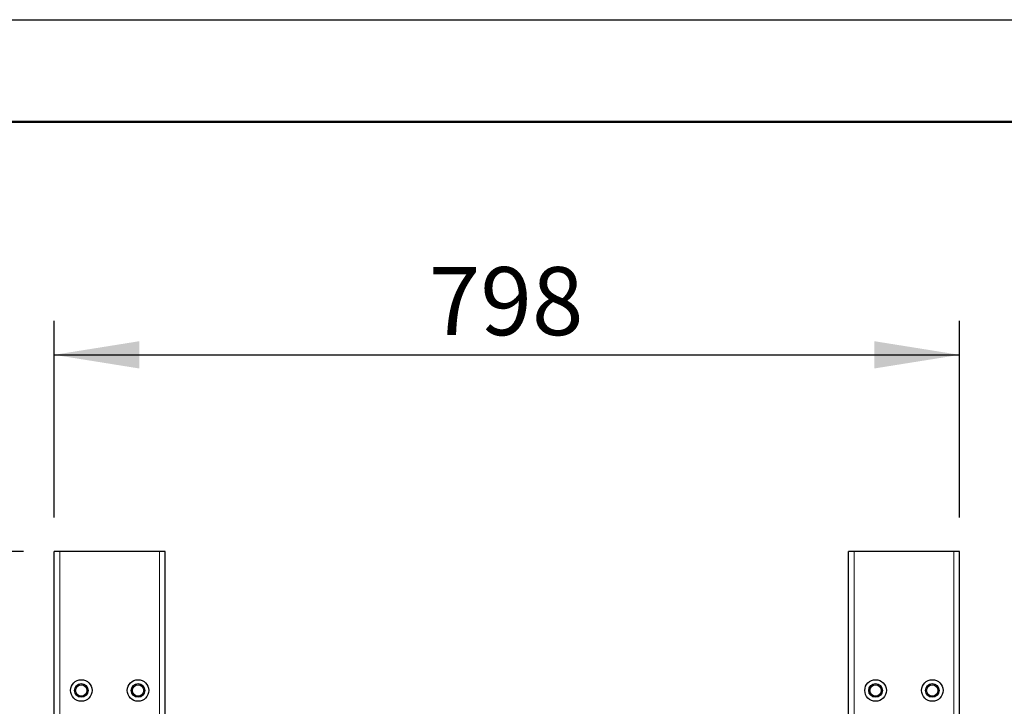
# Model space of a CAD drawing. Units: millimetres. Extents: x 1 to 203, y 1 to 249.
# Drawn here: x 44 to 73, y 229 to 249 of the extents above; entities that cross this region are included whole.
import ezdxf

# ---------------------------------------------------------------- set-up
doc = ezdxf.new("R2010")
doc.units = ezdxf.units.MM
doc.linetypes.add('SLD-Solid', pattern=[0])
doc.layers.add('-FORMAT-', color=7, linetype='SLD-Solid')
doc.styles.add('SLDTEXTSTYLE1', font='ARIAL.TTF', dxfattribs={"width": 0.948})
doc.dimstyles.new('SLDDIMSTYLE0', dxfattribs={"dimtxt": 2, "dimasz": 2.5, "dimexe": 0, "dimexo": 0.0625, "dimgap": 0.5, "dimtad": 1, "dimdec": 1, "dimlfac": 30, "dimrnd": 1e-09, "dimzin": 12, "dimdsep": 46, "dimtxsty": 'SLDTEXTSTYLE1', "dimsah": 1, "dimcen": 0.09, "dimadec": 0, "dimazin": 3, "dimtfac": 1, "dimtdec": 1, "dimtofl": 0, "dimtmove": 0, "dimatfit": 3, "dimfxl": 0, "dimfrac": 2, "dimtolj": 1, "dimtzin": 12, "dimarcsym": 0})

# ---------------------------------------------------------------- blocks, each defined once
blk = doc.blocks.new('_D_8')
at = {"layer": '-FORMAT-'}
for p, q in [((44.786, 234.703), (44.786, 240.475)), ((71.386, 234.703), (71.386, 240.475)), ((44.786, 239.475), (71.386, 239.475))]:
    blk.add_line(p, q, dxfattribs=at)
for points in [[(44.786, 239.475), (47.286, 239.075), (47.286, 239.875)], [(71.386, 239.475), (68.886, 239.875), (68.886, 239.075)]]:
    blk.add_solid(points, dxfattribs=at)
at = {"layer": '-FORMAT-', "insert": (55.794, 242.053), "char_height": 2, "attachment_point": 1, "style": 'SLDTEXTSTYLE1'}
blk.add_mtext('798', dxfattribs=at)
blk = doc.blocks.new('_D_9')
at = {"layer": '-FORMAT-'}
for p, q in [((43.886, 233.703), (33.786, 233.703)), ((34.786, 200.536), (34.786, 233.703)), ((43.886, 200.536), (33.786, 200.536))]:
    blk.add_line(p, q, dxfattribs=at)
for points in [[(34.786, 233.703), (34.386, 231.203), (35.186, 231.203)], [(34.786, 200.536), (35.186, 203.036), (34.386, 203.036)]]:
    blk.add_solid(points, dxfattribs=at)
at = {"layer": '-FORMAT-', "insert": (32.207, 214.828), "char_height": 2, "attachment_point": 1, "rotation": 90, "style": 'SLDTEXTSTYLE1'}
blk.add_mtext('995', dxfattribs=at)

msp = doc.modelspace()

# ---------------------------------------------------------------- linework, layer by layer
at = {"layer": '-FORMAT-'}
msp.add_line((0.6173, 249.3164), (202.6343, 249.3164), dxfattribs=at)
at = {"layer": '-FORMAT-', "lineweight": 50}
msp.add_line((3.6173, 246.3164), (199.6343, 246.3164), dxfattribs=at)
at = {"color": 7, "linetype": 'SLD-Solid'}
for p, q in [((44.7855, 200.5361), (44.7855, 233.7028)), ((44.9522, 233.7028), (44.7855, 233.7028)), ((47.8855, 233.7028), (44.9522, 233.7028)), ((48.0522, 233.7028), (47.8855, 233.7028)), ((48.0522, 218.8528), (48.0522, 233.7028)), ((68.1188, 228.9292), (68.1188, 233.7028)), ((68.2855, 233.7028), (68.1188, 233.7028)), ((71.2188, 233.7028), (68.2855, 233.7028)), ((71.3855, 233.7028), (71.2188, 233.7028)), ((71.3855, 200.5361), (71.3855, 233.7028))]:
    msp.add_line(p, q, dxfattribs=at)
at = {"color": 8, "linetype": 'SLD-Solid', "lineweight": 18}
for p, q in [((44.9522, 218.8528), (44.9522, 233.7028)), ((47.8855, 218.8528), (47.8855, 233.7028)), ((68.2855, 228.8007), (68.2855, 233.7028)), ((71.2188, 218.8528), (71.2188, 233.7028))]:
    msp.add_line(p, q, dxfattribs=at)
at = {"color": 7, "linetype": 'SLD-Solid'}
for centre, radius in [((45.5855, 229.6195), 0.3167), ((45.5855, 229.6195), 0.2), ((45.5855, 229.6195), 0.1667), ((47.2522, 229.6195), 0.3167), ((47.2522, 229.6195), 0.2), ((47.2522, 229.6195), 0.1667), ((68.9188, 229.6195), 0.3167), ((68.9188, 229.6195), 0.2), ((68.9188, 229.6195), 0.1667), ((70.5855, 229.6195), 0.3167), ((70.5855, 229.6195), 0.2), ((70.5855, 229.6195), 0.1667)]:
    msp.add_circle(centre, radius, dxfattribs=at)

# ---------------------------------------------------------------- dimensions: what is measured, and where the dimension line sits
at = {"layer": '-FORMAT-'}
dim = msp.add_linear_dim(base=(71.3855, 239.475), p1=(44.7855, 233.7028), p2=(71.3855, 233.7028), dimstyle='SLDDIMSTYLE0', dxfattribs=at)
dim.commit()
dim.dimension.update_dxf_attribs({"geometry": '_D_8', "text_midpoint": (58.0855, 239.475), "dimtype": 160})
dim = msp.add_linear_dim(base=(34.7855, 233.7028), p1=(44.8855, 200.5361), p2=(44.8855, 233.7028), angle=90, dimstyle='SLDDIMSTYLE0', dxfattribs=at)
dim.commit()
dim.dimension.update_dxf_attribs({"geometry": '_D_9', "text_midpoint": (34.7855, 217.1195), "dimtype": 160})

doc.saveas('drawing.dxf')
